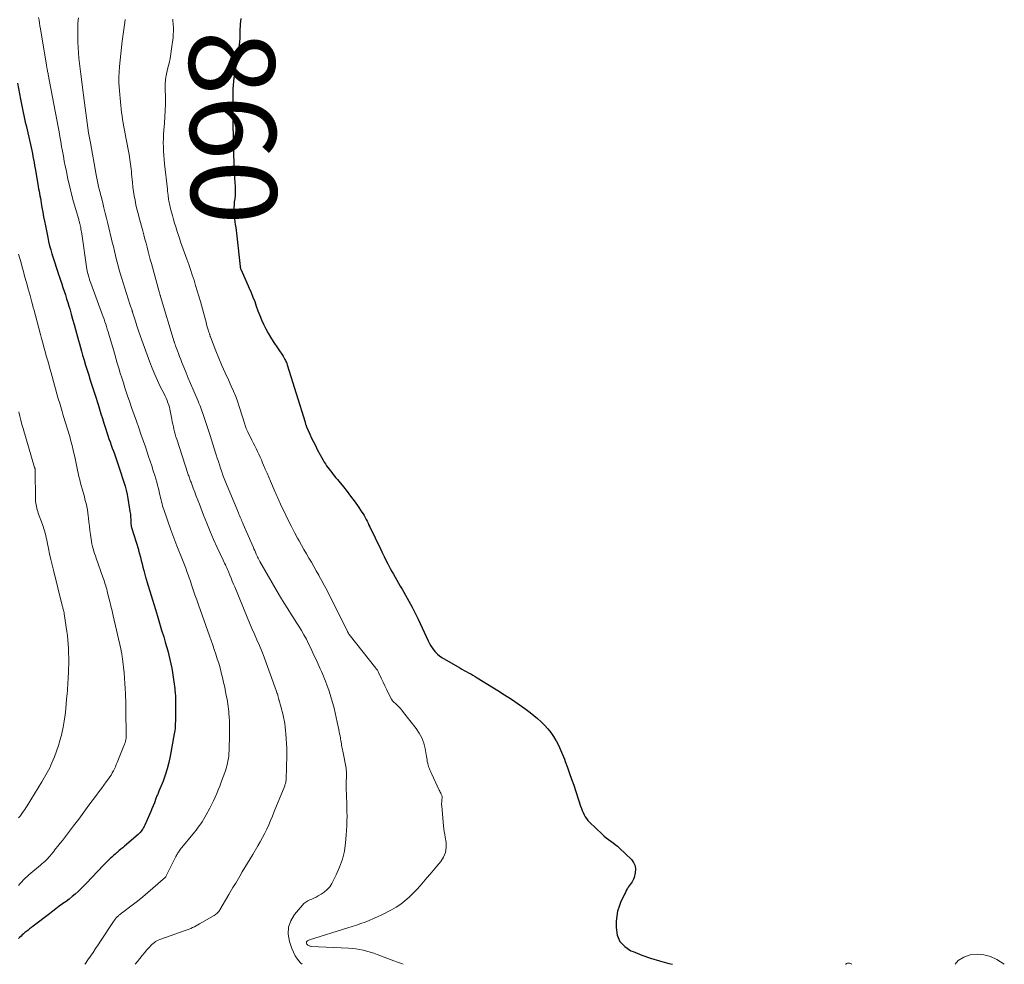
# Model space of a CAD drawing. Units: feet. Extents: x 1975000 to 1980045, y 510000 to 515000.
# Drawn here: x 1975501 to 1975731, y 510000 to 510221 of the extents above; entities that cross this region are included whole.
import ezdxf
from ezdxf.enums import TextEntityAlignment as Align

# ---------------------------------------------------------------- set-up
doc = ezdxf.new("R2010")
doc.units = ezdxf.units.FT
doc.header["$LTSCALE"] = 100
doc.header["$MEASUREMENT"] = 0
for name, color, linetype, lineweight in [('CONTOUR INDEX', 32, 'Continuous', 25), ('CONTOUR INDEX LABEL', 7, 'Continuous', 15), ('CONTOUR INTERMEDIATE', 40, 'Continuous', 15)]:
    doc.layers.add(name, color=color, linetype=linetype, lineweight=lineweight)
doc.styles.add('slant', font='romans.shx', dxfattribs={"oblique": 14.999978})

msp = doc.modelspace()

# ---------------------------------------------------------------- linework, layer by layer
at = {"layer": 'CONTOUR INDEX', "flags": 128}
for points, elevation in [([(1975553.07, 510220.96), (1975552.99, 510220.3), (1975552.94, 510219.72), (1975552.9, 510219.13), (1975552.89, 510218.55), (1975552.89, 510217.96), (1975552.88, 510217.38), (1975552.87, 510216.79), (1975552.83, 510216.21), (1975552.78, 510215.63), (1975552.69, 510214.75), (1975552.57, 510213.73), (1975552.44, 510212.71), (1975552.28, 510211.69), (1975552.11, 510210.68), (1975551.49, 510207.15), (1975551.36, 510206.29), (1975551.27, 510205.44), (1975551.22, 510204.58), (1975551.2, 510203.72), (1975551.2, 510202.85), (1975551.21, 510201.99), (1975551.21, 510201.13), (1975551.21, 510200.26), (1975551.21, 510200.21), (1975551.21, 510199.32), (1975551.21, 510198.44), (1975551.22, 510197.55), (1975551.23, 510196.66), (1975551.25, 510194.95), (1975551.26, 510194.56), (1975551.26, 510194.17), (1975551.26, 510193.77), (1975551.26, 510193.38), (1975551.26, 510192.99), (1975551.26, 510192.59), (1975551.27, 510192.2), (1975551.28, 510191.8), (1975551.43, 510187.17), (1975551.48, 510186.03), (1975551.53, 510184.89), (1975551.6, 510183.75), (1975551.68, 510182.61), (1975551.74, 510181.79), (1975551.78, 510181.06), (1975551.78, 510180.34), (1975551.73, 510179.62), (1975551.66, 510178.89), (1975551.57, 510178.17), (1975551.52, 510177.45), (1975551.49, 510176.72), (1975551.5, 510175.99), (1975551.51, 510175.55), (1975551.55, 510174.86), (1975551.6, 510174.18), (1975551.69, 510173.51), (1975551.8, 510172.83), (1975551.92, 510172.16), (1975552.02, 510171.48), (1975552.11, 510170.81), (1975552.19, 510170.13), (1975552.94, 510163.06), (1975552.95, 510162.95), (1975552.97, 510162.84), (1975552.99, 510162.74), (1975553.01, 510162.63), (1975553.04, 510162.53), (1975553.07, 510162.43), (1975553.11, 510162.33), (1975553.15, 510162.23), (1975555.04, 510158), (1975555.49, 510156.95), (1975555.92, 510155.9), (1975556.33, 510154.84), (1975556.71, 510153.76), (1975557.1, 510152.69), (1975557.51, 510151.63), (1975557.95, 510150.58), (1975558.4, 510149.54), (1975558.91, 510148.5), (1975559.44, 510147.49), (1975560.02, 510146.5), (1975560.63, 510145.53), (1975562.95, 510142.06), (1975563.1, 510141.82), (1975563.24, 510141.59), (1975563.38, 510141.35), (1975563.51, 510141.11), (1975563.63, 510140.86), (1975563.74, 510140.61), (1975563.83, 510140.36), (1975563.92, 510140.1), (1975568.11, 510126.66), (1975568.15, 510126.52), (1975568.19, 510126.38), (1975568.23, 510126.24), (1975568.27, 510126.1), (1975568.33, 510125.86), (1975568.33, 510125.84), (1975568.34, 510125.81), (1975568.35, 510125.79), (1975568.36, 510125.77), (1975568.39, 510125.67), (1975568.4, 510125.65), (1975568.4, 510125.63), (1975568.41, 510125.6), (1975568.42, 510125.58), (1975569.22, 510123.84), (1975569.63, 510122.95), (1975570.06, 510122.06), (1975570.51, 510121.19), (1975570.96, 510120.32), (1975572.33, 510117.8), (1975572.58, 510117.36), (1975572.84, 510116.93), (1975573.12, 510116.5), (1975573.41, 510116.09), (1975573.71, 510115.68), (1975574.02, 510115.28), (1975574.33, 510114.88), (1975574.65, 510114.48), (1975574.66, 510114.46), (1975574.99, 510114.06), (1975575.32, 510113.66), (1975575.65, 510113.25), (1975575.97, 510112.85), (1975577.05, 510111.54), (1975577.9, 510110.48), (1975578.73, 510109.4), (1975579.54, 510108.3), (1975580.33, 510107.19), (1975581.39, 510105.67), (1975581.66, 510105.26), (1975581.92, 510104.84), (1975582.16, 510104.41), (1975582.39, 510103.97), (1975582.6, 510103.53), (1975582.82, 510103.08), (1975583.03, 510102.64), (1975583.25, 510102.19), (1975585.71, 510097.07), (1975586.14, 510096.19), (1975586.57, 510095.31), (1975587.01, 510094.43), (1975587.46, 510093.56), (1975587.62, 510093.23), (1975587.99, 510092.52), (1975588.37, 510091.82), (1975588.75, 510091.12), (1975589.15, 510090.42), (1975589.55, 510089.73), (1975589.95, 510089.04), (1975590.35, 510088.35), (1975590.76, 510087.66), (1975591.57, 510086.28), (1975592.36, 510084.88), (1975593.12, 510083.48), (1975593.84, 510082.05), (1975594.53, 510080.61), (1975596.88, 510075.56), (1975597.16, 510074.99), (1975597.47, 510074.44), (1975597.81, 510073.91), (1975598.18, 510073.39), (1975598.58, 510072.91), (1975599.02, 510072.46), (1975599.51, 510072.08), (1975600.04, 510071.72), (1975604.26, 510069.24), (1975604.76, 510068.95), (1975605.27, 510068.67), (1975605.78, 510068.39), (1975606.29, 510068.12), (1975606.8, 510067.84), (1975607.31, 510067.56), (1975607.81, 510067.27), (1975608.31, 510066.97), (1975613.13, 510064), (1975614.73, 510062.98), (1975616.32, 510061.94), (1975617.89, 510060.87), (1975619.43, 510059.76), (1975620.68, 510058.85), (1975621.57, 510058.16), (1975622.44, 510057.45), (1975623.27, 510056.68), (1975624.08, 510055.89), (1975624.82, 510055.05), (1975625.52, 510054.17), (1975626.15, 510053.25), (1975626.73, 510052.28), (1975626.77, 510052.21), (1975627.31, 510051.17), (1975627.81, 510050.12), (1975628.27, 510049.05), (1975628.7, 510047.96), (1975628.91, 510047.39), (1975629.42, 510046), (1975629.91, 510044.62), (1975630.39, 510043.22), (1975630.87, 510041.83), (1975632.5, 510036.95), (1975632.68, 510036.44), (1975632.88, 510035.94), (1975633.09, 510035.44), (1975633.32, 510034.95), (1975633.58, 510034.48), (1975633.87, 510034.03), (1975634.21, 510033.62), (1975634.58, 510033.22), (1975637.52, 510030.38), (1975638, 510029.94), (1975638.49, 510029.53), (1975639, 510029.14), (1975639.53, 510028.77), (1975640.06, 510028.41), (1975640.58, 510028.02), (1975641.07, 510027.61), (1975641.54, 510027.17), (1975644.36, 510024.45), (1975644.87, 510023.76), (1975645.21, 510023.02), (1975645.31, 510022.21), (1975645.24, 510021.35), (1975644.97, 510020.29), (1975644.85, 510019.93), (1975644.7, 510019.59), (1975644.51, 510019.27), (1975644.29, 510018.96), (1975644.05, 510018.66), (1975643.83, 510018.35), (1975643.62, 510018.03), (1975643.43, 510017.71), (1975643.36, 510017.6), (1975643.15, 510017.21), (1975642.94, 510016.81), (1975642.74, 510016.41), (1975642.55, 510016.01), (1975641.9, 510014.64), (1975641.46, 510013.53), (1975641.12, 510012.4), (1975640.92, 510011.24), (1975640.81, 510010.05), (1975640.77, 510008.57), (1975641.06, 510006.84), (1975641.68, 510005.33), (1975642.8, 510004.14), (1975644.26, 510003.16), (1975644.73, 510002.96), (1975646.77, 510002.16), (1975648.84, 510001.42), (1975650.94, 510000.78), (1975653.07, 510000.22), (1975653.98, 510000)], 860), ([(1975500.93, 510205.88), (1975501.6, 510202.12), (1975501.74, 510201.35), (1975501.89, 510200.58), (1975502.05, 510199.82), (1975502.21, 510199.05), (1975502.38, 510198.29), (1975502.55, 510197.53), (1975502.72, 510196.76), (1975502.9, 510196), (1975503.94, 510191.55), (1975504.1, 510190.85), (1975504.25, 510190.16), (1975504.39, 510189.47), (1975504.52, 510188.77), (1975504.65, 510188.08), (1975504.77, 510187.38), (1975504.9, 510186.68), (1975505.02, 510185.98), (1975505.64, 510182.32), (1975505.74, 510181.76), (1975505.84, 510181.21), (1975505.94, 510180.65), (1975506.04, 510180.1), (1975506.15, 510179.54), (1975506.25, 510178.99), (1975506.35, 510178.43), (1975506.45, 510177.88), (1975506.62, 510176.83), (1975506.81, 510175.76), (1975507.01, 510174.68), (1975507.21, 510173.61), (1975507.42, 510172.53), (1975507.98, 510169.81), (1975508.18, 510168.86), (1975508.41, 510167.91), (1975508.66, 510166.96), (1975508.94, 510166.02), (1975509.29, 510164.86), (1975509.59, 510163.88), (1975509.9, 510162.9), (1975510.23, 510161.93), (1975510.56, 510160.95), (1975510.63, 510160.75), (1975510.93, 510159.88), (1975511.23, 510159.01), (1975511.53, 510158.14), (1975511.82, 510157.27), (1975512.11, 510156.39), (1975512.39, 510155.52), (1975512.66, 510154.64), (1975512.92, 510153.76), (1975513.11, 510153.12), (1975513.45, 510151.91), (1975513.79, 510150.71), (1975514.13, 510149.5), (1975514.45, 510148.29), (1975514.9, 510146.63), (1975515.13, 510145.78), (1975515.37, 510144.94), (1975515.61, 510144.09), (1975515.86, 510143.25), (1975516.12, 510142.35), (1975516.48, 510141.18), (1975516.83, 510140.01), (1975517.19, 510138.84), (1975517.55, 510137.67), (1975517.91, 510136.51), (1975518.28, 510135.34), (1975518.65, 510134.17), (1975519.02, 510133.01), (1975519.72, 510130.8), (1975520.06, 510129.72), (1975520.41, 510128.63), (1975520.75, 510127.54), (1975521.09, 510126.46), (1975521.31, 510125.77), (1975521.54, 510125.03), (1975521.78, 510124.29), (1975522.02, 510123.55), (1975522.27, 510122.81), (1975522.52, 510122.07), (1975522.78, 510121.33), (1975523.05, 510120.6), (1975523.32, 510119.87), (1975523.47, 510119.5), (1975523.81, 510118.58), (1975524.14, 510117.65), (1975524.46, 510116.72), (1975524.76, 510115.79), (1975525.75, 510112.68), (1975526.03, 510111.73), (1975526.28, 510110.77), (1975526.49, 510109.81), (1975526.68, 510108.84), (1975527.1, 510106.37), (1975527.19, 510105.77), (1975527.27, 510105.16), (1975527.32, 510104.55), (1975527.36, 510103.94), (1975527.41, 510102.94), (1975527.42, 510102.83), (1975527.43, 510102.72), (1975527.44, 510102.6), (1975527.45, 510102.49), (1975527.47, 510102.38), (1975527.49, 510102.26), (1975527.52, 510102.15), (1975527.55, 510102.04), (1975529.14, 510096.93), (1975529.15, 510096.91), (1975529.16, 510096.89), (1975529.16, 510096.87), (1975529.17, 510096.85), (1975529.19, 510096.77), (1975529.2, 510096.75), (1975529.2, 510096.73), (1975529.21, 510096.71), (1975529.21, 510096.69), (1975529.61, 510095.15), (1975529.81, 510094.36), (1975530.02, 510093.57), (1975530.22, 510092.78), (1975530.43, 510091.99), (1975530.83, 510090.45), (1975530.86, 510090.32), (1975530.9, 510090.19), (1975530.93, 510090.06), (1975530.97, 510089.94), (1975531.01, 510089.81), (1975531.05, 510089.68), (1975531.09, 510089.55), (1975531.12, 510089.42), (1975533.12, 510082.94), (1975533.61, 510081.33), (1975534.1, 510079.72), (1975534.59, 510078.11), (1975535.07, 510076.51), (1975535.43, 510075.3), (1975535.72, 510074.29), (1975536, 510073.28), (1975536.27, 510072.26), (1975536.52, 510071.24), (1975536.74, 510070.21), (1975536.95, 510069.19), (1975537.13, 510068.15), (1975537.29, 510067.11), (1975537.51, 510065.47), (1975537.58, 510064.97), (1975537.64, 510064.47), (1975537.69, 510063.97), (1975537.74, 510063.47), (1975537.76, 510063.23), (1975537.79, 510062.85), (1975537.82, 510062.46), (1975537.83, 510062.08), (1975537.85, 510061.69), (1975537.86, 510061.31), (1975537.86, 510060.92), (1975537.86, 510060.53), (1975537.86, 510060.15), (1975537.8, 510057.16), (1975537.79, 510056.74), (1975537.78, 510056.32), (1975537.76, 510055.9), (1975537.74, 510055.49), (1975537.71, 510055.07), (1975537.67, 510054.66), (1975537.62, 510054.24), (1975537.55, 510053.83), (1975536.61, 510048.61), (1975536.29, 510047.13), (1975535.91, 510045.67), (1975535.44, 510044.23), (1975534.92, 510042.81), (1975533.94, 510040.43), (1975533.85, 510040.21), (1975533.76, 510040), (1975533.67, 510039.79), (1975533.58, 510039.58), (1975533.49, 510039.36), (1975533.4, 510039.15), (1975533.32, 510038.94), (1975533.24, 510038.72), (1975532.88, 510037.75), (1975532.61, 510037.05), (1975532.33, 510036.36), (1975532.04, 510035.67), (1975531.75, 510034.98), (1975530.66, 510032.54), (1975530.52, 510032.23), (1975530.36, 510031.93), (1975530.18, 510031.64), (1975529.99, 510031.35), (1975529.78, 510031.08), (1975529.56, 510030.82), (1975529.32, 510030.58), (1975529.07, 510030.34), (1975525.93, 510027.61), (1975525.5, 510027.24), (1975525.06, 510026.87), (1975524.62, 510026.5), (1975524.18, 510026.14), (1975524.12, 510026.09), (1975523.71, 510025.75), (1975523.3, 510025.4), (1975522.91, 510025.05), (1975522.52, 510024.69), (1975522.14, 510024.32), (1975521.76, 510023.95), (1975521.39, 510023.57), (1975521.02, 510023.18), (1975516.97, 510018.88), (1975516.35, 510018.23), (1975515.7, 510017.6), (1975515.04, 510016.99), (1975514.36, 510016.39), (1975513.67, 510015.82), (1975512.97, 510015.25), (1975512.25, 510014.7), (1975511.52, 510014.17), (1975511.43, 510014.11), (1975510.66, 510013.55), (1975509.89, 510012.98), (1975509.12, 510012.41), (1975508.36, 510011.83), (1975504.57, 510008.94), (1975504.14, 510008.61), (1975503.71, 510008.27), (1975503.28, 510007.93), (1975502.85, 510007.59), (1975502.62, 510007.4), (1975502.31, 510007.15), (1975502.01, 510006.88), (1975501.72, 510006.61), (1975501.44, 510006.33), (1975501.16, 510006.04)], 880)]:
    msp.add_lwpolyline(points, dxfattribs=dict(at, elevation=elevation))
at = {"layer": 'CONTOUR INTERMEDIATE', "flags": 128}
for points, elevation in [([(1975505.83, 510221.25), (1975505.94, 510220.58), (1975506.04, 510219.92), (1975506.15, 510219.26), (1975506.26, 510218.59), (1975507.67, 510210.06), (1975507.69, 510209.94), (1975507.71, 510209.82), (1975507.73, 510209.7), (1975507.76, 510209.58), (1975507.78, 510209.46), (1975507.8, 510209.34), (1975507.83, 510209.22), (1975507.85, 510209.1), (1975507.9, 510208.86), (1975507.95, 510208.62), (1975508, 510208.38), (1975508.04, 510208.14), (1975508.09, 510207.9), (1975510.4, 510195.69), (1975510.61, 510194.55), (1975510.82, 510193.41), (1975511.02, 510192.26), (1975511.22, 510191.12), (1975511.42, 510189.97), (1975511.63, 510188.83), (1975511.84, 510187.69), (1975512.07, 510186.54), (1975512.32, 510185.25), (1975512.7, 510183.47), (1975513.1, 510181.7), (1975513.55, 510179.93), (1975514.02, 510178.17), (1975515.2, 510174.01), (1975515.25, 510173.81), (1975515.31, 510173.62), (1975515.36, 510173.43), (1975515.42, 510173.23), (1975515.47, 510173.04), (1975515.52, 510172.84), (1975515.57, 510172.65), (1975515.61, 510172.45), (1975515.67, 510172.13), (1975515.74, 510171.77), (1975515.81, 510171.4), (1975515.87, 510171.04), (1975515.93, 510170.68), (1975517.14, 510162.45), (1975517.21, 510162.03), (1975517.29, 510161.61), (1975517.39, 510161.19), (1975517.49, 510160.78), (1975517.61, 510160.37), (1975517.74, 510159.96), (1975517.87, 510159.55), (1975518.02, 510159.15), (1975520.72, 510151.88), (1975520.93, 510151.31), (1975521.13, 510150.73), (1975521.32, 510150.15), (1975521.51, 510149.57), (1975521.69, 510148.99), (1975521.87, 510148.41), (1975522.05, 510147.82), (1975522.22, 510147.24), (1975523.53, 510142.77), (1975523.87, 510141.61), (1975524.22, 510140.45), (1975524.57, 510139.3), (1975524.92, 510138.15), (1975525.28, 510137), (1975525.65, 510135.85), (1975526.02, 510134.7), (1975526.4, 510133.55), (1975526.64, 510132.85), (1975527.14, 510131.36), (1975527.65, 510129.87), (1975528.16, 510128.38), (1975528.68, 510126.89), (1975528.69, 510126.87), (1975529.22, 510125.38), (1975529.74, 510123.88), (1975530.26, 510122.39), (1975530.78, 510120.89), (1975531.54, 510118.67), (1975531.91, 510117.56), (1975532.28, 510116.44), (1975532.64, 510115.32), (1975532.98, 510114.2), (1975533.22, 510113.41), (1975533.43, 510112.68), (1975533.63, 510111.94), (1975533.82, 510111.21), (1975533.99, 510110.46), (1975534.12, 510109.9), (1975534.22, 510109.44), (1975534.33, 510108.98), (1975534.44, 510108.52), (1975534.55, 510108.05), (1975534.67, 510107.59), (1975534.79, 510107.14), (1975534.94, 510106.68), (1975535.09, 510106.23), (1975536.76, 510101.5), (1975537.21, 510100.26), (1975537.67, 510099.03), (1975538.15, 510097.8), (1975538.64, 510096.58), (1975539.02, 510095.66), (1975539.32, 510094.9), (1975539.63, 510094.13), (1975539.92, 510093.36), (1975540.21, 510092.59), (1975540.49, 510091.82), (1975540.77, 510091.04), (1975541.04, 510090.27), (1975541.31, 510089.49), (1975541.57, 510088.7), (1975541.97, 510087.52), (1975542.37, 510086.35), (1975542.78, 510085.18), (1975543.2, 510084.01), (1975545.79, 510076.72), (1975546.16, 510075.66), (1975546.53, 510074.6), (1975546.89, 510073.54), (1975547.25, 510072.47), (1975547.59, 510071.4), (1975547.92, 510070.33), (1975548.23, 510069.25), (1975548.52, 510068.16), (1975548.53, 510068.11), (1975548.81, 510067), (1975549.07, 510065.88), (1975549.32, 510064.76), (1975549.54, 510063.64), (1975549.75, 510062.52), (1975549.86, 510061.95), (1975549.96, 510061.37), (1975550.05, 510060.8), (1975550.14, 510060.22), (1975550.21, 510059.64), (1975550.28, 510059.07), (1975550.32, 510058.48), (1975550.36, 510057.9), (1975550.42, 510056.77), (1975550.45, 510056.11), (1975550.46, 510055.46), (1975550.47, 510054.81), (1975550.46, 510054.16), (1975550.44, 510053.51), (1975550.43, 510052.86), (1975550.41, 510052.2), (1975550.39, 510051.55), (1975550.33, 510049.91), (1975550.3, 510049.31), (1975550.25, 510048.72), (1975550.18, 510048.12), (1975550.09, 510047.53), (1975549.97, 510046.94), (1975549.83, 510046.36), (1975549.66, 510045.79), (1975549.47, 510045.22), (1975548.83, 510043.44), (1975548.5, 510042.55), (1975548.17, 510041.66), (1975547.81, 510040.78), (1975547.45, 510039.9), (1975547.07, 510039.02), (1975546.67, 510038.16), (1975546.25, 510037.3), (1975545.82, 510036.46), (1975544.98, 510034.89), (1975544.68, 510034.36), (1975544.38, 510033.83), (1975544.05, 510033.32), (1975543.71, 510032.82), (1975543.35, 510032.33), (1975542.99, 510031.84), (1975542.62, 510031.36), (1975542.24, 510030.89), (1975538.94, 510026.81), (1975538.79, 510026.63), (1975538.65, 510026.44), (1975538.52, 510026.24), (1975538.39, 510026.04), (1975538.27, 510025.84), (1975538.15, 510025.63), (1975538.03, 510025.42), (1975537.93, 510025.21), (1975535.58, 510020.48), (1975535.57, 510020.46), (1975535.56, 510020.45), (1975535.55, 510020.43), (1975535.54, 510020.41), (1975535.5, 510020.35), (1975535.49, 510020.34), (1975532.56, 510017.76), (1975531.36, 510016.74), (1975530.16, 510015.74), (1975528.93, 510014.77), (1975527.69, 510013.81), (1975525.42, 510012.1), (1975525.3, 510012.01), (1975525.18, 510011.92), (1975525.06, 510011.83), (1975524.95, 510011.74), (1975524.83, 510011.65), (1975524.72, 510011.56), (1975524.61, 510011.46), (1975524.5, 510011.36), (1975524.22, 510011.08), (1975523.98, 510010.83), (1975523.75, 510010.56), (1975523.54, 510010.29), (1975523.34, 510010.01), (1975520.33, 510005.44), (1975519.74, 510004.55), (1975519.15, 510003.67), (1975518.55, 510002.79), (1975517.94, 510001.92), (1975517.34, 510001.04), (1975516.76, 510000.15), (1975516.67, 510000)], 876), ([(1975515.12, 510221.12), (1975515.02, 510219.95), (1975514.98, 510218.79), (1975514.97, 510217.62), (1975515.01, 510215.48), (1975515.05, 510214.23), (1975515.12, 510212.98), (1975515.23, 510211.74), (1975515.37, 510210.5), (1975515.54, 510209.26), (1975515.7, 510208.02), (1975515.86, 510206.78), (1975516.01, 510205.53), (1975516.54, 510201.25), (1975516.69, 510200.09), (1975516.84, 510198.92), (1975517, 510197.75), (1975517.17, 510196.59), (1975517.34, 510195.42), (1975517.53, 510194.26), (1975517.72, 510193.1), (1975517.93, 510191.94), (1975519.28, 510184.46), (1975519.36, 510184.07), (1975519.43, 510183.68), (1975519.51, 510183.29), (1975519.59, 510182.9), (1975519.67, 510182.51), (1975519.76, 510182.12), (1975519.85, 510181.73), (1975519.94, 510181.35), (1975519.97, 510181.22), (1975520.09, 510180.77), (1975520.2, 510180.32), (1975520.31, 510179.87), (1975520.42, 510179.42), (1975520.81, 510177.92), (1975521.11, 510176.72), (1975521.41, 510175.51), (1975521.71, 510174.31), (1975522, 510173.11), (1975523.06, 510168.72), (1975523.31, 510167.69), (1975523.56, 510166.65), (1975523.82, 510165.62), (1975524.07, 510164.58), (1975524.34, 510163.55), (1975524.62, 510162.53), (1975524.92, 510161.5), (1975525.23, 510160.49), (1975527.17, 510154.28), (1975527.25, 510154.03), (1975527.33, 510153.77), (1975527.42, 510153.52), (1975527.51, 510153.27), (1975527.64, 510152.89), (1975527.66, 510152.83), (1975527.68, 510152.77), (1975527.7, 510152.7), (1975527.73, 510152.64), (1975527.75, 510152.57), (1975527.77, 510152.51), (1975527.79, 510152.45), (1975527.81, 510152.38), (1975528.46, 510150.28), (1975528.82, 510149.16), (1975529.19, 510148.05), (1975529.57, 510146.95), (1975529.96, 510145.84), (1975531.83, 510140.7), (1975532.38, 510139.26), (1975532.97, 510137.83), (1975533.6, 510136.42), (1975534.27, 510135.03), (1975535.16, 510133.26), (1975535.4, 510132.76), (1975535.63, 510132.25), (1975535.84, 510131.74), (1975536.05, 510131.23), (1975536.13, 510131.03), (1975536.28, 510130.61), (1975536.41, 510130.18), (1975536.52, 510129.75), (1975536.61, 510129.31), (1975536.96, 510127.39), (1975537.07, 510126.79), (1975537.19, 510126.2), (1975537.32, 510125.61), (1975537.45, 510125.02), (1975537.6, 510124.44), (1975537.76, 510123.85), (1975537.93, 510123.27), (1975538.11, 510122.7), (1975540.73, 510114.66), (1975540.82, 510114.4), (1975540.9, 510114.15), (1975540.99, 510113.89), (1975541.08, 510113.64), (1975541.17, 510113.39), (1975541.26, 510113.13), (1975541.36, 510112.88), (1975541.45, 510112.63), (1975541.97, 510111.25), (1975542.32, 510110.31), (1975542.68, 510109.37), (1975543.04, 510108.43), (1975543.4, 510107.49), (1975544.38, 510104.94), (1975545.14, 510103.04), (1975545.92, 510101.15), (1975546.74, 510099.27), (1975547.58, 510097.4), (1975548.98, 510094.4), (1975549.15, 510094.04), (1975549.31, 510093.69), (1975549.48, 510093.33), (1975549.64, 510092.98), (1975549.81, 510092.63), (1975549.97, 510092.27), (1975550.12, 510091.91), (1975550.27, 510091.55), (1975550.54, 510090.91), (1975550.81, 510090.22), (1975551.09, 510089.54), (1975551.37, 510088.86), (1975551.65, 510088.18), (1975554.55, 510081.15), (1975555.11, 510079.81), (1975555.68, 510078.47), (1975556.26, 510077.14), (1975556.85, 510075.81), (1975557.44, 510074.48), (1975558, 510073.14), (1975558.53, 510071.79), (1975559.04, 510070.43), (1975561.37, 510063.99), (1975561.46, 510063.73), (1975561.54, 510063.47), (1975561.62, 510063.21), (1975561.7, 510062.95), (1975561.76, 510062.71), (1975561.8, 510062.56), (1975561.84, 510062.42), (1975561.88, 510062.27), (1975561.91, 510062.12), (1975561.95, 510061.97), (1975561.99, 510061.82), (1975562.03, 510061.68), (1975562.07, 510061.53), (1975562.41, 510060.34), (1975562.61, 510059.6), (1975562.81, 510058.85), (1975562.98, 510058.1), (1975563.14, 510057.35), (1975563.19, 510057.07), (1975563.34, 510056.26), (1975563.46, 510055.45), (1975563.55, 510054.63), (1975563.61, 510053.82), (1975563.81, 510050.43), (1975563.82, 510050.22), (1975563.82, 510050.01), (1975563.83, 510049.8), (1975563.83, 510049.59), (1975563.83, 510049.38), (1975563.83, 510049.17), (1975563.82, 510048.96), (1975563.82, 510048.75), (1975563.66, 510043.21), (1975563.65, 510043.02), (1975563.63, 510042.83), (1975563.6, 510042.65), (1975563.57, 510042.46), (1975563.52, 510042.28), (1975563.47, 510042.1), (1975563.41, 510041.92), (1975563.35, 510041.74), (1975560.89, 510035.67), (1975560.47, 510034.65), (1975560.04, 510033.63), (1975559.6, 510032.61), (1975559.14, 510031.6), (1975558.67, 510030.61), (1975558.17, 510029.62), (1975557.64, 510028.65), (1975557.09, 510027.69), (1975555.88, 510025.65), (1975555.27, 510024.63), (1975554.66, 510023.61), (1975554.04, 510022.59), (1975553.43, 510021.57), (1975552.85, 510020.61), (1975552.53, 510020.07), (1975552.21, 510019.53), (1975551.89, 510018.99), (1975551.57, 510018.45), (1975551.25, 510017.91), (1975550.93, 510017.37), (1975550.61, 510016.83), (1975550.29, 510016.29), (1975548.2, 510012.76), (1975548.07, 510012.56), (1975547.93, 510012.37), (1975547.78, 510012.19), (1975547.62, 510012.02), (1975547.45, 510011.86), (1975547.27, 510011.71), (1975547.07, 510011.57), (1975546.87, 510011.44), (1975543.45, 510009.43), (1975543.05, 510009.2), (1975542.65, 510008.99), (1975542.24, 510008.78), (1975541.82, 510008.59), (1975541.4, 510008.4), (1975540.98, 510008.22), (1975540.55, 510008.06), (1975540.12, 510007.9), (1975534.13, 510005.77), (1975533.8, 510005.64), (1975533.48, 510005.48), (1975533.18, 510005.3), (1975532.88, 510005.09), (1975532.6, 510004.86), (1975532.33, 510004.63), (1975532.08, 510004.37), (1975531.83, 510004.11), (1975531.16, 510003.35), (1975530.58, 510002.69), (1975530.02, 510002.03), (1975529.46, 510001.36), (1975528.91, 510000.69), (1975528.83, 510000.59), (1975528.42, 510000)], 872), ([(1975526.03, 510220.76), (1975525.96, 510220.08), (1975525.36, 510215.66), (1975525.17, 510214.18), (1975525.01, 510212.7), (1975524.87, 510211.22), (1975524.75, 510209.74), (1975524.58, 510207.31), (1975524.56, 510207.04), (1975524.56, 510206.76), (1975524.56, 510206.49), (1975524.57, 510206.21), (1975524.59, 510205.94), (1975524.61, 510205.67), (1975524.63, 510205.39), (1975524.65, 510205.12), (1975524.81, 510203.18), (1975524.88, 510202.35), (1975524.96, 510201.52), (1975525.04, 510200.69), (1975525.12, 510199.87), (1975525.22, 510199.04), (1975525.33, 510198.22), (1975525.46, 510197.4), (1975525.61, 510196.58), (1975525.61, 510196.54), (1975525.77, 510195.71), (1975525.93, 510194.87), (1975526.09, 510194.03), (1975526.24, 510193.2), (1975526.99, 510189.2), (1975527.09, 510188.64), (1975527.18, 510188.08), (1975527.26, 510187.52), (1975527.33, 510186.96), (1975527.39, 510186.4), (1975527.45, 510185.84), (1975527.51, 510185.27), (1975527.56, 510184.71), (1975527.76, 510182.64), (1975527.87, 510181.6), (1975528.01, 510180.57), (1975528.18, 510179.54), (1975528.37, 510178.52), (1975528.59, 510177.49), (1975528.82, 510176.48), (1975529.07, 510175.46), (1975529.33, 510174.45), (1975530.17, 510171.36), (1975530.43, 510170.41), (1975530.68, 510169.45), (1975530.93, 510168.5), (1975531.18, 510167.55), (1975531.43, 510166.59), (1975531.69, 510165.64), (1975531.94, 510164.69), (1975532.2, 510163.73), (1975534.01, 510157.11), (1975534.05, 510156.97), (1975534.09, 510156.83), (1975534.13, 510156.69), (1975534.17, 510156.55), (1975534.2, 510156.47), (1975534.23, 510156.37), (1975534.26, 510156.27), (1975534.29, 510156.17), (1975534.32, 510156.07), (1975537.52, 510145.46), (1975537.56, 510145.34), (1975537.6, 510145.22), (1975537.64, 510145.09), (1975537.68, 510144.97), (1975537.72, 510144.85), (1975537.76, 510144.73), (1975537.81, 510144.61), (1975537.85, 510144.49), (1975538.27, 510143.36), (1975538.53, 510142.68), (1975538.79, 510142), (1975539.05, 510141.32), (1975539.32, 510140.64), (1975539.78, 510139.49), (1975540.29, 510138.24), (1975540.8, 510136.99), (1975541.32, 510135.74), (1975541.85, 510134.5), (1975543.11, 510131.55), (1975543.29, 510131.11), (1975543.47, 510130.68), (1975543.64, 510130.24), (1975543.8, 510129.79), (1975543.96, 510129.35), (1975544.12, 510128.9), (1975544.27, 510128.46), (1975544.42, 510128.01), (1975545.89, 510123.52), (1975546.22, 510122.51), (1975546.55, 510121.51), (1975546.87, 510120.5), (1975547.2, 510119.49), (1975547.33, 510119.07), (1975547.59, 510118.27), (1975547.84, 510117.47), (1975548.1, 510116.68), (1975548.36, 510115.89), (1975548.64, 510115.1), (1975548.92, 510114.31), (1975549.22, 510113.53), (1975549.53, 510112.75), (1975552.51, 510105.5), (1975552.64, 510105.16), (1975552.78, 510104.84), (1975552.92, 510104.51), (1975553.07, 510104.18), (1975553.21, 510103.85), (1975553.35, 510103.52), (1975553.5, 510103.2), (1975553.64, 510102.87), (1975555.98, 510097.51), (1975556.16, 510097.09), (1975556.34, 510096.68), (1975556.52, 510096.27), (1975556.69, 510095.86), (1975556.98, 510095.2), (1975557.02, 510095.12), (1975557.06, 510095.03), (1975557.1, 510094.95), (1975557.14, 510094.86), (1975557.2, 510094.73), (1975557.27, 510094.59), (1975557.35, 510094.44), (1975557.43, 510094.29), (1975557.51, 510094.15), (1975561.57, 510087.13), (1975562.38, 510085.75), (1975563.22, 510084.37), (1975564.07, 510083.02), (1975564.94, 510081.67), (1975565.42, 510080.94), (1975566.05, 510079.96), (1975566.67, 510078.97), (1975567.26, 510077.97), (1975567.85, 510076.96), (1975568.4, 510075.94), (1975568.94, 510074.9), (1975569.46, 510073.86), (1975569.95, 510072.8), (1975570.89, 510070.71), (1975571.14, 510070.14), (1975571.4, 510069.57), (1975571.65, 510069.01), (1975571.91, 510068.44), (1975572.16, 510067.87), (1975572.4, 510067.3), (1975572.64, 510066.72), (1975572.86, 510066.14), (1975573.25, 510065.09), (1975573.63, 510064.06), (1975573.98, 510063.01), (1975574.3, 510061.96), (1975574.59, 510060.9), (1975574.87, 510059.83), (1975575.13, 510058.76), (1975575.38, 510057.68), (1975575.61, 510056.61), (1975575.98, 510054.83), (1975576.08, 510054.34), (1975576.18, 510053.86), (1975576.27, 510053.37), (1975576.36, 510052.88), (1975576.41, 510052.62), (1975576.47, 510052.26), (1975576.53, 510051.91), (1975576.59, 510051.55), (1975576.65, 510051.2), (1975576.72, 510050.84), (1975576.78, 510050.49), (1975576.85, 510050.13), (1975576.91, 510049.78), (1975577.67, 510045.82), (1975577.71, 510045.58), (1975577.74, 510045.34), (1975577.76, 510045.1), (1975577.77, 510044.85), (1975577.78, 510044.61), (1975577.78, 510044.37), (1975577.78, 510044.12), (1975577.77, 510043.88), (1975577.75, 510043.45), (1975577.73, 510042.99), (1975577.72, 510042.54), (1975577.73, 510042.08), (1975577.74, 510041.62), (1975577.82, 510038.96), (1975577.85, 510037.86), (1975577.88, 510036.77), (1975577.89, 510035.67), (1975577.9, 510034.58), (1975577.88, 510033.48), (1975577.85, 510032.39), (1975577.79, 510031.3), (1975577.71, 510030.21), (1975577.56, 510028.41), (1975577.28, 510026.45), (1975576.84, 510024.54), (1975576.18, 510022.69), (1975575.37, 510020.88), (1975574.34, 510018.91), (1975573.85, 510018.14), (1975573.28, 510017.44), (1975572.6, 510016.86), (1975571.84, 510016.35), (1975571.16, 510015.98), (1975570.67, 510015.72), (1975570.18, 510015.48), (1975569.69, 510015.25), (1975569.19, 510015.04), (1975568.71, 510014.8), (1975568.25, 510014.51), (1975567.85, 510014.17), (1975567.47, 510013.79), (1975565.62, 510011.62), (1975564.74, 510010.16), (1975564.19, 510008.64), (1975564.14, 510007.03), (1975564.43, 510005.35), (1975564.99, 510003.72), (1975565.36, 510002.83), (1975565.8, 510001.98), (1975566.35, 510001.2), (1975566.96, 510000.46), (1975567.14, 510000.27), (1975567.4, 510000)], 868), ([(1975537.19, 510220.82), (1975537.22, 510220.51), (1975537.3, 510219.59), (1975537.34, 510218.83), (1975537.35, 510218.06), (1975537.31, 510217.29), (1975537.24, 510216.52), (1975536.89, 510213.89), (1975536.73, 510212.76), (1975536.54, 510211.65), (1975536.31, 510210.53), (1975536.06, 510209.43), (1975535.73, 510208.06), (1975535.64, 510207.64), (1975535.56, 510207.21), (1975535.5, 510206.79), (1975535.46, 510206.36), (1975535.43, 510205.93), (1975535.42, 510205.5), (1975535.41, 510205.07), (1975535.41, 510204.64), (1975535.46, 510202.51), (1975535.46, 510201.01), (1975535.43, 510199.51), (1975535.36, 510198.01), (1975535.25, 510196.52), (1975535.1, 510194.89), (1975535.03, 510193.91), (1975534.99, 510192.94), (1975534.97, 510191.95), (1975534.99, 510190.97), (1975535.03, 510189.99), (1975535.09, 510189.01), (1975535.17, 510188.03), (1975535.27, 510187.06), (1975535.93, 510181.13), (1975535.99, 510180.67), (1975536.04, 510180.21), (1975536.09, 510179.75), (1975536.14, 510179.29), (1975536.16, 510179.08), (1975536.21, 510178.73), (1975536.26, 510178.37), (1975536.32, 510178.02), (1975536.39, 510177.67), (1975536.46, 510177.31), (1975536.54, 510176.96), (1975536.63, 510176.62), (1975536.73, 510176.27), (1975537.1, 510174.94), (1975537.35, 510174.06), (1975537.61, 510173.18), (1975537.87, 510172.3), (1975538.15, 510171.43), (1975538.43, 510170.56), (1975538.72, 510169.69), (1975539.02, 510168.82), (1975539.33, 510167.96), (1975540.47, 510164.78), (1975540.91, 510163.55), (1975541.33, 510162.32), (1975541.74, 510161.08), (1975542.15, 510159.84), (1975542.53, 510158.6), (1975542.91, 510157.35), (1975543.27, 510156.1), (1975543.63, 510154.84), (1975544.81, 510150.56), (1975544.95, 510150.03), (1975545.1, 510149.5), (1975545.26, 510148.97), (1975545.41, 510148.45), (1975545.64, 510147.67), (1975545.69, 510147.53), (1975545.73, 510147.39), (1975545.77, 510147.26), (1975545.82, 510147.12), (1975545.86, 510146.98), (1975545.91, 510146.85), (1975545.96, 510146.71), (1975546.01, 510146.58), (1975547.26, 510143.38), (1975547.95, 510141.66), (1975548.67, 510139.94), (1975549.42, 510138.24), (1975550.19, 510136.55), (1975550.86, 510135.11), (1975551.4, 510133.88), (1975551.91, 510132.64), (1975552.37, 510131.38), (1975552.79, 510130.11), (1975554, 510126.17), (1975554.08, 510125.92), (1975554.16, 510125.68), (1975554.25, 510125.44), (1975554.34, 510125.19), (1975554.4, 510125.05), (1975554.47, 510124.88), (1975554.54, 510124.71), (1975554.61, 510124.55), (1975554.69, 510124.39), (1975555.68, 510122.46), (1975556.01, 510121.81), (1975556.34, 510121.16), (1975556.66, 510120.5), (1975556.97, 510119.85), (1975557.28, 510119.19), (1975557.59, 510118.53), (1975557.89, 510117.86), (1975558.18, 510117.19), (1975558.41, 510116.65), (1975558.81, 510115.7), (1975559.22, 510114.76), (1975559.62, 510113.82), (1975560.02, 510112.87), (1975561.1, 510110.35), (1975561.25, 510110), (1975561.41, 510109.64), (1975561.57, 510109.29), (1975561.72, 510108.94), (1975561.88, 510108.58), (1975562.04, 510108.23), (1975562.21, 510107.88), (1975562.37, 510107.53), (1975563.6, 510104.98), (1975564.26, 510103.62), (1975564.94, 510102.26), (1975565.64, 510100.91), (1975566.36, 510099.58), (1975566.71, 510098.94), (1975567.26, 510097.93), (1975567.83, 510096.92), (1975568.4, 510095.92), (1975568.98, 510094.93), (1975569.57, 510093.93), (1975570.15, 510092.93), (1975570.72, 510091.93), (1975571.29, 510090.93), (1975571.42, 510090.7), (1975572.05, 510089.58), (1975572.66, 510088.45), (1975573.25, 510087.31), (1975573.84, 510086.17), (1975577.99, 510077.83), (1975578.05, 510077.71), (1975578.11, 510077.6), (1975578.18, 510077.48), (1975578.24, 510077.36), (1975578.34, 510077.15), (1975578.35, 510077.14), (1975578.36, 510077.12), (1975578.42, 510077.04), (1975584.64, 510069.19), (1975584.73, 510069.07), (1975584.82, 510068.95), (1975584.91, 510068.82), (1975584.99, 510068.69), (1975585.07, 510068.56), (1975585.15, 510068.43), (1975585.22, 510068.3), (1975585.29, 510068.16), (1975585.96, 510066.74), (1975586.34, 510065.92), (1975586.74, 510065.1), (1975587.13, 510064.29), (1975587.54, 510063.47), (1975588.27, 510061.99), (1975588.31, 510061.92), (1975588.35, 510061.85), (1975588.39, 510061.79), (1975588.44, 510061.72), (1975588.48, 510061.66), (1975588.53, 510061.6), (1975588.59, 510061.55), (1975588.64, 510061.49), (1975589.44, 510060.73), (1975589.88, 510060.28), (1975590.31, 510059.83), (1975590.72, 510059.35), (1975591.12, 510058.87), (1975594.05, 510055.11), (1975594.78, 510054.02), (1975595.39, 510052.88), (1975595.82, 510051.66), (1975596.14, 510050.39), (1975596.46, 510048.54), (1975596.53, 510048.15), (1975596.6, 510047.77), (1975596.67, 510047.39), (1975596.75, 510047.01), (1975596.78, 510046.84), (1975596.85, 510046.55), (1975596.93, 510046.26), (1975597.03, 510045.98), (1975597.14, 510045.7), (1975597.27, 510045.42), (1975597.39, 510045.15), (1975597.52, 510044.87), (1975597.65, 510044.6), (1975599.47, 510040.69), (1975599.59, 510040.45), (1975599.7, 510040.2), (1975599.82, 510039.96), (1975599.93, 510039.72), (1975600.14, 510039.28), (1975600.15, 510039.26), (1975600.16, 510039.23), (1975600.16, 510039.21), (1975600.17, 510039.19), (1975600.17, 510039.09), (1975600.17, 510039.06), (1975600.17, 510039.04), (1975600.17, 510039.01), (1975600.16, 510038.99), (1975600.06, 510038.35), (1975600.02, 510038), (1975600, 510037.66), (1975600, 510037.31), (1975600.03, 510036.97), (1975600.48, 510032.37), (1975600.55, 510031.69), (1975600.63, 510031.01), (1975600.73, 510030.34), (1975600.84, 510029.67), (1975601.04, 510028.48), (1975601.08, 510027.26), (1975600.92, 510026.1), (1975600.46, 510025.02), (1975599.8, 510024), (1975598.87, 510022.92), (1975598.1, 510022.01), (1975597.32, 510021.1), (1975596.55, 510020.18), (1975595.78, 510019.27), (1975594.99, 510018.37), (1975594.19, 510017.48), (1975593.36, 510016.62), (1975592.51, 510015.77), (1975592.4, 510015.67), (1975591.45, 510014.83), (1975590.46, 510014.06), (1975589.4, 510013.37), (1975588.3, 510012.75), (1975586.01, 510011.59), (1975585.06, 510011.12), (1975584.09, 510010.68), (1975583.11, 510010.27), (1975582.12, 510009.88), (1975581.12, 510009.52), (1975580.12, 510009.17), (1975579.11, 510008.83), (1975578.1, 510008.5), (1975569.1, 510005.7), (1975568.95, 510005.64), (1975568.81, 510005.57), (1975568.68, 510005.47), (1975568.56, 510005.37), (1975568.47, 510005.24), (1975568.43, 510005.11), (1975568.43, 510004.98), (1975568.46, 510004.83), (1975568.54, 510004.69), (1975568.63, 510004.57), (1975568.74, 510004.47), (1975568.88, 510004.38), (1975568.89, 510004.37), (1975569.04, 510004.3), (1975569.2, 510004.25), (1975569.37, 510004.21), (1975569.53, 510004.19), (1975578.27, 510003.74), (1975579.13, 510003.67), (1975579.98, 510003.58), (1975580.83, 510003.45), (1975581.67, 510003.29), (1975582.5, 510003.09), (1975583.33, 510002.87), (1975584.15, 510002.61), (1975584.96, 510002.32), (1975588.83, 510000.85), (1975589.73, 510000.51), (1975590.62, 510000.15), (1975591, 510000)], 864), ([(1975501.16, 510165.93), (1975501.43, 510164.91), (1975501.72, 510163.89), (1975502, 510162.87), (1975502.28, 510161.84), (1975502.57, 510160.82), (1975502.99, 510159.32), (1975503.42, 510157.79), (1975503.84, 510156.26), (1975504.25, 510154.73), (1975504.65, 510153.2), (1975504.68, 510153.1), (1975505.07, 510151.62), (1975505.46, 510150.13), (1975505.86, 510148.65), (1975506.26, 510147.16), (1975506.53, 510146.2), (1975506.8, 510145.19), (1975507.08, 510144.19), (1975507.35, 510143.2), (1975507.63, 510142.2), (1975507.91, 510141.2), (1975508.19, 510140.2), (1975508.47, 510139.2), (1975508.75, 510138.2), (1975510.36, 510132.47), (1975510.52, 510131.91), (1975510.68, 510131.35), (1975510.84, 510130.8), (1975511.01, 510130.24), (1975511.17, 510129.69), (1975511.34, 510129.13), (1975511.51, 510128.58), (1975511.67, 510128.02), (1975513.1, 510123.3), (1975513.4, 510122.26), (1975513.68, 510121.22), (1975513.94, 510120.17), (1975514.18, 510119.12), (1975514.31, 510118.54), (1975514.48, 510117.78), (1975514.64, 510117.01), (1975514.79, 510116.25), (1975514.94, 510115.48), (1975515.09, 510114.72), (1975515.26, 510113.96), (1975515.44, 510113.2), (1975515.64, 510112.45), (1975516.17, 510110.57), (1975516.37, 510109.85), (1975516.56, 510109.13), (1975516.75, 510108.41), (1975516.93, 510107.68), (1975517.09, 510106.95), (1975517.24, 510106.22), (1975517.35, 510105.49), (1975517.44, 510104.75), (1975517.49, 510104.29), (1975517.59, 510103.32), (1975517.7, 510102.35), (1975517.83, 510101.38), (1975517.95, 510100.41), (1975518.1, 510099.37), (1975518.19, 510098.79), (1975518.3, 510098.22), (1975518.43, 510097.65), (1975518.58, 510097.08), (1975518.74, 510096.52), (1975518.92, 510095.96), (1975519.1, 510095.41), (1975519.29, 510094.86), (1975520.85, 510090.48), (1975520.99, 510090.08), (1975521.12, 510089.67), (1975521.26, 510089.27), (1975521.39, 510088.86), (1975521.51, 510088.45), (1975521.63, 510088.04), (1975521.74, 510087.63), (1975521.85, 510087.22), (1975522.2, 510085.86), (1975522.47, 510084.76), (1975522.74, 510083.66), (1975523, 510082.56), (1975523.25, 510081.46), (1975525.01, 510073.74), (1975525.05, 510073.54), (1975525.1, 510073.34), (1975525.14, 510073.14), (1975525.18, 510072.94), (1975525.26, 510072.58), (1975525.26, 510072.56), (1975525.27, 510072.54), (1975525.27, 510072.52), (1975525.27, 510072.5), (1975525.28, 510072.39), (1975525.3, 510072.29), (1975525.35, 510071.97), (1975525.37, 510071.82), (1975525.39, 510071.66), (1975525.41, 510071.5), (1975525.43, 510071.34), (1975525.79, 510068.1), (1975525.91, 510066.87), (1975526.02, 510065.64), (1975526.09, 510064.41), (1975526.14, 510063.17), (1975526.2, 510060.97), (1975526.2, 510060.72), (1975526.21, 510060.47), (1975526.21, 510060.22), (1975526.21, 510059.97), (1975526.22, 510059.72), (1975526.22, 510059.48), (1975526.22, 510059.23), (1975526.23, 510058.98), (1975526.32, 510053.96), (1975526.32, 510053.66), (1975526.31, 510053.37), (1975526.29, 510053.07), (1975526.26, 510052.78), (1975526.24, 510052.6), (1975526.2, 510052.4), (1975526.16, 510052.2), (1975526.11, 510052), (1975526.05, 510051.81), (1975525.98, 510051.61), (1975525.91, 510051.42), (1975525.83, 510051.23), (1975525.76, 510051.04), (1975524.2, 510047.15), (1975523.99, 510046.65), (1975523.77, 510046.15), (1975523.54, 510045.66), (1975523.3, 510045.17), (1975523.04, 510044.7), (1975522.77, 510044.23), (1975522.48, 510043.78), (1975522.17, 510043.33), (1975521.66, 510042.64), (1975521.09, 510041.86), (1975520.51, 510041.08), (1975519.93, 510040.3), (1975519.36, 510039.52), (1975517.6, 510037.15), (1975516.4, 510035.55), (1975515.2, 510033.95), (1975514, 510032.36), (1975512.79, 510030.77), (1975511.39, 510028.94), (1975510.87, 510028.27), (1975510.35, 510027.61), (1975509.82, 510026.95), (1975509.29, 510026.29), (1975508.78, 510025.67), (1975508.5, 510025.33), (1975508.2, 510025), (1975507.9, 510024.68), (1975507.59, 510024.36), (1975507.26, 510024.05), (1975506.94, 510023.75), (1975506.61, 510023.46), (1975506.27, 510023.17), (1975504.45, 510021.67), (1975504.01, 510021.3), (1975503.57, 510020.91), (1975503.15, 510020.52), (1975502.73, 510020.11), (1975502.31, 510019.7), (1975501.91, 510019.28), (1975501.51, 510018.86), (1975501.11, 510018.43)], 884), ([(1975501.21, 510129.06), (1975501.43, 510128.09), (1975501.67, 510127.12), (1975501.93, 510126.15), (1975502.21, 510125.19), (1975504.91, 510116.07), (1975504.93, 510115.99), (1975504.96, 510115.91), (1975504.98, 510115.83), (1975505, 510115.75), (1975505.04, 510115.63), (1975505.04, 510115.61), (1975505.04, 510115.59), (1975505.05, 510115.58), (1975505.05, 510115.56), (1975505.06, 510115.5), (1975505.06, 510115.48), (1975505.06, 510115.46), (1975505.06, 510115.45), (1975505.06, 510115.43), (1975505.12, 510108.58), (1975505.14, 510108.17), (1975505.17, 510107.76), (1975505.23, 510107.36), (1975505.31, 510106.95), (1975505.41, 510106.55), (1975505.51, 510106.16), (1975505.64, 510105.77), (1975505.77, 510105.38), (1975506.73, 510102.79), (1975506.91, 510102.28), (1975507.08, 510101.77), (1975507.23, 510101.25), (1975507.37, 510100.73), (1975507.49, 510100.21), (1975507.62, 510099.68), (1975507.73, 510099.16), (1975507.84, 510098.63), (1975508.14, 510097.15), (1975508.41, 510095.88), (1975508.68, 510094.61), (1975508.98, 510093.35), (1975509.29, 510092.09), (1975511.37, 510083.85), (1975511.42, 510083.63), (1975511.48, 510083.42), (1975511.53, 510083.2), (1975511.59, 510082.99), (1975511.65, 510082.76), (1975511.68, 510082.66), (1975511.7, 510082.55), (1975511.73, 510082.45), (1975511.75, 510082.34), (1975511.78, 510082.24), (1975511.8, 510082.13), (1975511.82, 510082.03), (1975511.83, 510081.92), (1975512.43, 510077.8), (1975512.56, 510076.8), (1975512.67, 510075.81), (1975512.74, 510074.81), (1975512.79, 510073.81), (1975512.82, 510073.09), (1975512.84, 510072.45), (1975512.86, 510071.81), (1975512.86, 510071.17), (1975512.86, 510070.53), (1975512.86, 510069.89), (1975512.85, 510069.25), (1975512.83, 510068.61), (1975512.8, 510067.97), (1975512.77, 510067.23), (1975512.74, 510066.57), (1975512.7, 510065.9), (1975512.65, 510065.24), (1975512.61, 510064.57), (1975512.55, 510063.91), (1975512.5, 510063.24), (1975512.44, 510062.58), (1975512.38, 510061.92), (1975512.17, 510059.72), (1975512.01, 510058.27), (1975511.81, 510056.82), (1975511.56, 510055.38), (1975511.27, 510053.95), (1975511.25, 510053.85), (1975510.9, 510052.49), (1975510.52, 510051.14), (1975510.05, 510049.82), (1975509.54, 510048.51), (1975508.93, 510047.07), (1975508.68, 510046.5), (1975508.42, 510045.93), (1975508.14, 510045.38), (1975507.84, 510044.82), (1975507.54, 510044.28), (1975507.23, 510043.74), (1975506.91, 510043.2), (1975506.59, 510042.66), (1975503.15, 510037), (1975502.88, 510036.58), (1975502.61, 510036.16), (1975502.32, 510035.75), (1975502.03, 510035.34), (1975501.93, 510035.22), (1975501.68, 510034.88), (1975501.42, 510034.55), (1975501.15, 510034.23)], 888), ([(1975731.5, 510000), (1975729.73, 510001.09), (1975728.25, 510001.79), (1975726.73, 510002.25), (1975725.14, 510002.35), (1975723.51, 510002.22), (1975722.03, 510001.67), (1975720.75, 510000.89), (1975719.98, 510000)], 856), ([(1975695.85, 510000), (1975695.69, 510000.1), (1975695.49, 510000.19), (1975695.29, 510000.25), (1975695.08, 510000.26), (1975694.86, 510000.24), (1975694.65, 510000.16), (1975694.46, 510000.06), (1975694.39, 510000)], 856)]:
    msp.add_lwpolyline(points, dxfattribs=dict(at, elevation=elevation))

# ---------------------------------------------------------------- texts
at = {"layer": 'CONTOUR INDEX LABEL', "style": 'slant', "oblique": 15}
msp.add_text('860', height=20, rotation=270.7921, dxfattribs=at).set_placement((1975551.25, 510195.52, 860), align=Align.MIDDLE_CENTER)

doc.saveas('drawing.dxf')
